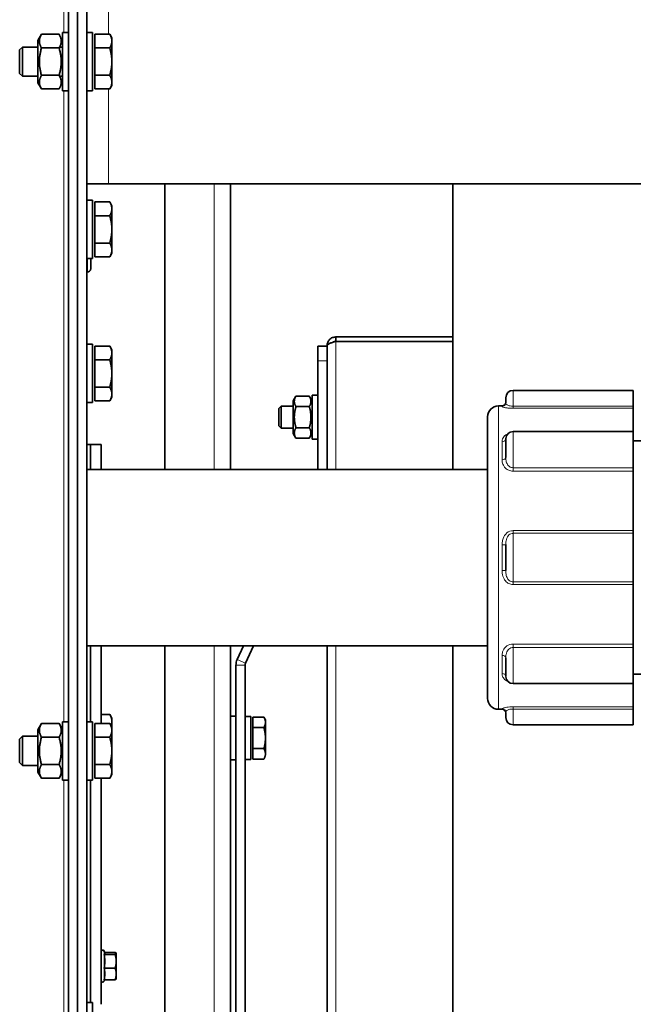
# Model space of a CAD drawing. Units: millimetres. Extents: x 83 to 8128, y -350 to 5992.
# Drawn here: x 7771 to 7940, y 3314 to 3584 of the extents above; entities that cross this region are included whole.
import ezdxf

# ---------------------------------------------------------------- set-up
doc = ezdxf.new("R2010")
doc.units = ezdxf.units.MM
doc.layers.add('Widoczne (ISO)', color=1, linetype='Continuous', lineweight=35)
doc.layers.add('Widoczne wąskie (ISO)', color=3, linetype='Continuous', lineweight=9)

msp = doc.modelspace()

# ---------------------------------------------------------------- linework, layer by layer
at = {"layer": 'Widoczne (ISO)'}
for p, q in [((7784.66, 2611.44), (7784.66, 3781.44)), ((7787.16, 2611.44), (7787.16, 3781.44)), ((7787.16, 3777.69), (7787.16, 2615.19)), ((7789.66, 3616.51), (7789.66, 2615.19)), ((7783.06, 3564.44), (7783.06, 3580.44)), ((7784.66, 3580.44), (7783.06, 3580.44)), ((7789.66, 3580.44), (7791.26, 3580.44)), ((7791.26, 3580.44), (7791.26, 3564.44)), ((7776.26, 3578.24), (7777.25, 3579.95)), ((7776.26, 3578.24), (7776.26, 3566.64)), ((7777.25, 3579.95), (7782.08, 3579.95)), ((7791.86, 3579.95), (7795.98, 3579.95)), ((7791.86, 3576.19), (7791.86, 3579.95)), ((7796.56, 3578.94), (7795.98, 3579.95)), ((7796.56, 3578.07), (7796.56, 3578.94)), ((7796.56, 3572.44), (7796.56, 3578.07)), ((7771.26, 3575.67), (7772.03, 3576.44)), ((7771.26, 3569.21), (7771.26, 3575.67)), ((7772.03, 3576.44), (7772.03, 3568.44)), ((7776.26, 3576.44), (7772.03, 3576.44)), ((7777.25, 3576.19), (7782.08, 3576.19)), ((7783.06, 3576.44), (7782.22, 3576.44)), ((7791.86, 3576.19), (7795.98, 3576.19)), ((7791.86, 3568.69), (7791.86, 3576.19)), ((7796.56, 3566.81), (7796.56, 3572.44)), ((7771.26, 3569.21), (7772.03, 3568.44)), ((7776.26, 3568.44), (7772.03, 3568.44)), ((7776.26, 3566.64), (7777.25, 3564.94)), ((7777.25, 3568.69), (7782.08, 3568.69)), ((7783.06, 3568.44), (7782.22, 3568.44)), ((7791.86, 3568.69), (7795.98, 3568.69)), ((7791.86, 3564.94), (7791.86, 3568.69)), ((7796.56, 3565.94), (7796.56, 3566.81)), ((7777.25, 3564.94), (7782.08, 3564.94)), ((7784.66, 3564.44), (7783.06, 3564.44)), ((7789.66, 3564.44), (7791.26, 3564.44)), ((7791.86, 3564.94), (7795.98, 3564.94)), ((7796.56, 3565.94), (7795.98, 3564.94)), ((7789.66, 3538.94), (7795.66, 3538.94)), ((7993.66, 3538.94), (7795.66, 3538.94)), ((7811.11, 3460.59), (7811.11, 3538.94)), ((7829.11, 3538.94), (7829.11, 3460.59)), ((7890.11, 3460.59), (7890.11, 3538.94)), ((7789.66, 3534.44), (7791.26, 3534.44)), ((7791.26, 3534.44), (7791.26, 3518.44)), ((7791.86, 3533.95), (7795.98, 3533.95)), ((7791.86, 3530.19), (7791.86, 3533.95)), ((7796.56, 3532.94), (7795.98, 3533.95)), ((7796.56, 3532.07), (7796.56, 3532.94)), ((7796.56, 3526.44), (7796.56, 3532.07)), ((7791.86, 3530.19), (7795.98, 3530.19)), ((7791.86, 3522.69), (7791.86, 3530.19)), ((7796.56, 3520.81), (7796.56, 3526.44)), ((7791.86, 3522.69), (7795.98, 3522.69)), ((7791.86, 3518.94), (7791.86, 3522.69)), ((7796.56, 3519.94), (7796.56, 3520.81)), ((7789.66, 3518.44), (7791.26, 3518.44)), ((7789.77, 3514.69), (7789.77, 3518.44)), ((7790.76, 3518.44), (7790.76, 3515.68)), ((7791.86, 3518.94), (7795.98, 3518.94)), ((7796.56, 3519.94), (7795.98, 3518.94)), ((7858.01, 3495.74), (7858.01, 3496.94)), ((7858.01, 3496.94), (7890.11, 3496.94)), ((7789.66, 3494.94), (7791.26, 3494.94)), ((7791.26, 3494.94), (7791.26, 3478.94)), ((7791.86, 3494.45), (7795.98, 3494.45)), ((7791.86, 3490.69), (7791.86, 3494.45)), ((7796.56, 3493.44), (7795.98, 3494.45)), ((7853.11, 3494.44), (7855.61, 3494.44)), ((7853.11, 3494.44), (7853.11, 3490.44)), ((7855.61, 3494.54), (7855.61, 3460.59)), ((7890.11, 3495.74), (7858.01, 3495.74)), ((7796.56, 3492.57), (7796.56, 3493.44)), ((7796.56, 3486.94), (7796.56, 3492.57)), ((7791.86, 3490.69), (7795.98, 3490.69)), ((7791.86, 3483.19), (7791.86, 3490.69)), ((7853.11, 3460.59), (7853.11, 3490.44)), ((7796.56, 3481.31), (7796.56, 3486.94)), ((7791.86, 3483.19), (7795.98, 3483.19)), ((7791.86, 3479.44), (7791.86, 3483.19)), ((7796.56, 3480.44), (7795.98, 3479.44)), ((7796.56, 3480.44), (7796.56, 3481.31)), ((7846.31, 3479.39), (7847.08, 3480.71)), ((7847.08, 3480.71), (7850.75, 3480.71)), ((7851.51, 3479.39), (7850.75, 3480.71)), ((7851.51, 3468.94), (7851.51, 3480.94)), ((7853.11, 3480.94), (7851.51, 3480.94)), ((7904.66, 3478.89), (7904.66, 3480.29)), ((7939.66, 3482.29), (7906.66, 3482.29)), ((7939.66, 3477.96), (7939.66, 3482.29)), ((7789.66, 3478.94), (7791.26, 3478.94)), ((7791.86, 3479.44), (7795.98, 3479.44)), ((7842.41, 3477.33), (7843.03, 3477.94)), ((7843.03, 3477.94), (7843.03, 3471.94)), ((7846.31, 3477.94), (7843.03, 3477.94)), ((7846.31, 3479.39), (7846.31, 3470.49)), ((7847.08, 3477.83), (7850.75, 3477.83)), ((7902.66, 3478.04), (7903.66, 3478.04)), ((7939.66, 3477.38), (7939.66, 3477.96)), ((7842.41, 3472.55), (7842.41, 3477.33)), ((7899.66, 3397.84), (7899.66, 3475.04)), ((7939.66, 3470.99), (7939.66, 3477.38)), ((7842.41, 3472.55), (7843.03, 3471.94)), ((7846.31, 3471.94), (7843.03, 3471.94)), ((7846.31, 3470.49), (7847.08, 3469.17)), ((7847.08, 3472.05), (7850.75, 3472.05)), ((7851.51, 3470.49), (7850.75, 3469.17)), ((7939.66, 3470.99), (7906.66, 3470.99)), ((7939.66, 3461.09), (7939.66, 3470.99)), ((7790.66, 3467.44), (7789.66, 3467.44)), ((7790.66, 3467.44), (7790.66, 3460.59)), ((7790.66, 3467.44), (7793.66, 3467.44)), ((7790.66, 3467.44), (7790.66, 3460.59)), ((7793.66, 3467.44), (7793.66, 3460.59)), ((7847.08, 3469.17), (7850.75, 3469.17)), ((7853.11, 3468.94), (7851.51, 3468.94)), ((7904.66, 3463.92), (7904.66, 3468.99)), ((7939.66, 3468.44), (7969.78, 3468.44)), ((7899.66, 3460.59), (7789.66, 3460.59)), ((7939.66, 3460.16), (7939.66, 3461.09)), ((7939.66, 3443.83), (7939.66, 3460.16)), ((7939.66, 3443.1), (7939.66, 3443.83)), ((7939.66, 3429.79), (7939.66, 3443.1)), ((7904.66, 3432.86), (7904.66, 3440.02)), ((7939.66, 3429.05), (7939.66, 3429.79)), ((7939.66, 3412.72), (7939.66, 3429.05)), ((7899.66, 3412.29), (7789.66, 3412.29)), ((7790.66, 3412.29), (7790.66, 3391.44)), ((7790.66, 3412.29), (7790.66, 3391.44)), ((7793.66, 3412.29), (7793.66, 3390.95)), ((7811.11, 2980.59), (7811.11, 3412.29)), ((7829.11, 3412.29), (7829.11, 2980.59)), ((7830.96, 3408.51), (7832.7, 3412.29)), ((7833.23, 3407.46), (7835.45, 3412.29)), ((7855.61, 3412.29), (7855.61, 2980.59)), ((7890.11, 2980.59), (7890.11, 3412.29)), ((7939.66, 3411.79), (7939.66, 3412.72)), ((7939.66, 3401.89), (7939.66, 3411.79)), ((7904.66, 3403.89), (7904.66, 3408.96)), ((7830.61, 3406.94), (7830.61, 2986.94)), ((7833.11, 3406.94), (7833.11, 2986.94)), ((7939.66, 3404.44), (7969.78, 3404.44)), ((7939.66, 3401.89), (7906.66, 3401.89)), ((7939.66, 3395.5), (7939.66, 3401.89)), ((7902.66, 3394.84), (7903.66, 3394.84)), ((7904.66, 3392.59), (7904.66, 3393.99)), ((7939.66, 3394.92), (7939.66, 3395.5)), ((7939.66, 3390.59), (7939.66, 3394.92)), ((7783.06, 3375.44), (7783.06, 3391.44)), ((7784.66, 3391.44), (7783.06, 3391.44)), ((7789.66, 3391.44), (7791.26, 3391.44)), ((7791.26, 3391.44), (7791.26, 3375.44)), ((7793.66, 3393.45), (7795.98, 3393.45)), ((7796.56, 3392.44), (7795.98, 3393.45)), ((7796.56, 3391.57), (7796.56, 3392.44)), ((7796.56, 3389.94), (7796.56, 3391.57)), ((7830.61, 3392.94), (7829.11, 3392.94)), ((7833.11, 3392.84), (7834.71, 3392.84)), ((7834.71, 3392.84), (7834.71, 3381.04)), ((7835.21, 3392.71), (7838.27, 3392.71)), ((7835.21, 3389.83), (7835.21, 3392.71)), ((7838.71, 3391.94), (7838.27, 3392.71)), ((7838.71, 3391.27), (7838.71, 3391.94)), ((7838.71, 3386.94), (7838.71, 3391.27)), ((7776.26, 3389.24), (7777.25, 3390.95)), ((7776.26, 3389.24), (7776.26, 3377.64)), ((7777.25, 3390.95), (7782.08, 3390.95)), ((7783.06, 3389.24), (7782.08, 3390.95)), ((7791.86, 3390.95), (7795.98, 3390.95)), ((7791.86, 3387.19), (7791.86, 3390.95)), ((7796.56, 3389.94), (7795.98, 3390.95)), ((7796.56, 3389.07), (7796.56, 3389.94)), ((7796.56, 3383.44), (7796.56, 3389.07)), ((7835.21, 3389.83), (7838.27, 3389.83)), ((7835.21, 3384.05), (7835.21, 3389.83)), ((7939.66, 3390.59), (7906.66, 3390.59)), ((7771.26, 3386.67), (7772.03, 3387.44)), ((7771.26, 3380.21), (7771.26, 3386.67)), ((7776.26, 3387.44), (7772.03, 3387.44)), ((7772.03, 3387.44), (7772.03, 3379.44)), ((7777.25, 3387.19), (7782.08, 3387.19)), ((7791.86, 3387.19), (7795.98, 3387.19)), ((7791.86, 3379.69), (7791.86, 3387.19)), ((7838.71, 3382.61), (7838.71, 3386.94)), ((7796.56, 3377.81), (7796.56, 3383.44)), ((7835.21, 3384.05), (7838.27, 3384.05)), ((7835.21, 3381.17), (7835.21, 3384.05)), ((7830.61, 3380.94), (7829.11, 3380.94)), ((7833.11, 3381.04), (7834.71, 3381.04)), ((7835.21, 3381.17), (7838.27, 3381.17)), ((7771.26, 3380.21), (7772.03, 3379.44)), ((7776.26, 3379.44), (7772.03, 3379.44)), ((7776.26, 3377.64), (7777.25, 3375.94)), ((7777.25, 3379.69), (7782.08, 3379.69)), ((7783.06, 3377.64), (7782.08, 3375.94)), ((7791.86, 3379.69), (7795.98, 3379.69)), ((7791.86, 3375.94), (7791.86, 3379.69)), ((7796.56, 3376.94), (7796.56, 3377.81)), ((7777.25, 3375.94), (7782.08, 3375.94)), ((7784.66, 3375.44), (7783.06, 3375.44)), ((7789.66, 3375.44), (7791.26, 3375.44)), ((7790.66, 3375.44), (7790.66, 3314.44)), ((7790.66, 3375.44), (7790.66, 3314.44)), ((7791.86, 3375.94), (7795.98, 3375.94)), ((7793.66, 3375.94), (7793.66, 3313.95)), ((7796.56, 3376.94), (7795.98, 3375.94)), ((7794.6, 3327.98), (7794.45, 3328.54)), ((7794.47, 3327.62), (7797.45, 3327.62)), ((7794.55, 3328.19), (7797.45, 3328.19)), ((7797.76, 3327.94), (7797.74, 3327.98)), ((7797.76, 3327.91), (7797.76, 3327.94)), ((7797.76, 3325.75), (7797.76, 3327.91)), ((7794.47, 3323.87), (7797.45, 3323.87)), ((7797.76, 3322.28), (7797.76, 3325.75)), ((7797.76, 3320.94), (7797.74, 3320.91)), ((7797.76, 3320.94), (7797.76, 3322.28)), ((7794.55, 3320.69), (7794.45, 3320.34)), ((7794.47, 3320.69), (7797.45, 3320.69)), ((7789.66, 3314.44), (7791.26, 3314.44)), ((7791.26, 3314.44), (7791.26, 3298.44))]:
    msp.add_line(p, q, dxfattribs=at)
for centre, radius, start, end in [((7789.77, 3515.68), 0.99, 270, 0), ((7906.66, 3480.29), 2, 90, 180), ((7902.66, 3475.04), 3, 90, 180), ((7903.66, 3479.04), 1, 270, 0), ((7906.66, 3468.99), 2, 90, 176.7199), ((7834.36, 3406.94), 3.75, 155.294, 180), ((7834.36, 3406.94), 1.25, 155.294, 180), ((7906.66, 3403.89), 2, 183.2801, 270), ((7902.66, 3397.84), 3, 180, 270), ((7903.66, 3393.84), 1, 0, 90), ((7906.66, 3392.59), 2, 180, 270), ((7794.06, 3328.44), 0.4, 15, 180), ((7794.06, 3320.44), 0.4, 180, 345)]:
    msp.add_arc(centre, radius, start, end, dxfattribs=at)
for points, weights in [([(7777.25, 3579.95), (7776.17, 3578.07), (7777.25, 3576.19)], [1, 1.15470053838, 1]), ([(7782.08, 3576.19), (7783.16, 3578.07), (7782.08, 3579.95)], [1, 1.15470053838, 1]), ([(7796.56, 3578.07), (7796.56, 3578.94), (7795.98, 3579.95)], [1, 1.0379548493, 1]), ([(7795.98, 3576.19), (7796.56, 3577.2), (7796.56, 3578.07)], [1, 1.0379548493, 1]), ([(7777.25, 3576.19), (7776.17, 3572.44), (7777.25, 3568.69)], [1, 1.15470053838, 1]), ([(7782.08, 3568.69), (7783.16, 3572.44), (7782.08, 3576.19)], [1, 1.15470053838, 1]), ([(7796.56, 3572.44), (7796.56, 3574.18), (7795.98, 3576.19)], [1, 1.0379548493, 1]), ([(7795.98, 3568.69), (7796.56, 3570.7), (7796.56, 3572.44)], [1, 1.0379548493, 1]), ([(7777.25, 3568.69), (7776.17, 3566.81), (7777.25, 3564.94)], [1, 1.15470053838, 1]), ([(7782.08, 3564.94), (7783.16, 3566.81), (7782.08, 3568.69)], [1, 1.15470053838, 1]), ([(7796.56, 3566.81), (7796.56, 3567.68), (7795.98, 3568.69)], [1, 1.0379548493, 1]), ([(7795.98, 3564.94), (7796.56, 3565.94), (7796.56, 3566.81)], [1, 1.0379548493, 1]), ([(7796.56, 3532.07), (7796.56, 3532.94), (7795.98, 3533.95)], [1, 1.0379548493, 1]), ([(7795.98, 3530.19), (7796.56, 3531.2), (7796.56, 3532.07)], [1, 1.0379548493, 1]), ([(7796.56, 3526.44), (7796.56, 3528.18), (7795.98, 3530.19)], [1, 1.0379548493, 1]), ([(7795.98, 3522.69), (7796.56, 3524.7), (7796.56, 3526.44)], [1, 1.0379548493, 1]), ([(7796.56, 3520.81), (7796.56, 3521.68), (7795.98, 3522.69)], [1, 1.0379548493, 1]), ([(7795.98, 3518.94), (7796.56, 3519.94), (7796.56, 3520.81)], [1, 1.0379548493, 1]), ([(7796.56, 3492.57), (7796.56, 3493.44), (7795.98, 3494.45)], [1, 1.0379548493, 1]), ([(7795.98, 3490.69), (7796.56, 3491.7), (7796.56, 3492.57)], [1, 1.0379548493, 1]), ([(7796.56, 3486.94), (7796.56, 3488.68), (7795.98, 3490.69)], [1, 1.0379548493, 1]), ([(7795.98, 3483.19), (7796.56, 3485.2), (7796.56, 3486.94)], [1, 1.0379548493, 1]), ([(7796.56, 3481.31), (7796.56, 3482.18), (7795.98, 3483.19)], [1, 1.0379548493, 1]), ([(7795.98, 3479.44), (7796.56, 3480.44), (7796.56, 3481.31)], [1, 1.0379548493, 1]), ([(7847.08, 3480.71), (7846.25, 3479.27), (7847.08, 3477.83)], [1, 1.15470053838, 1]), ([(7850.75, 3477.83), (7851.58, 3479.27), (7850.75, 3480.71)], [1, 1.15470053838, 1]), ([(7847.08, 3477.83), (7846.25, 3474.94), (7847.08, 3472.05)], [1, 1.15470053838, 1]), ([(7850.75, 3472.05), (7851.58, 3474.94), (7850.75, 3477.83)], [1, 1.15470053838, 1]), ([(7847.08, 3472.05), (7846.25, 3470.61), (7847.08, 3469.17)], [1, 1.15470053838, 1]), ([(7850.75, 3469.17), (7851.58, 3470.61), (7850.75, 3472.05)], [1, 1.15470053838, 1]), ([(7796.56, 3391.57), (7796.56, 3392.44), (7795.98, 3393.45)], [1, 1.0379548493, 1]), ([(7796.32, 3390.37), (7796.56, 3390.99), (7796.56, 3391.57)], [1.01706469382, 1.02500226534, 1]), ([(7838.71, 3391.27), (7838.71, 3391.94), (7838.27, 3392.71)], [1, 1.0379548493, 1]), ([(7838.27, 3389.83), (7838.71, 3390.6), (7838.71, 3391.27)], [1, 1.0379548493, 1]), ([(7777.25, 3390.95), (7776.17, 3389.07), (7777.25, 3387.19)], [1, 1.15470053838, 1]), ([(7782.08, 3387.19), (7783.16, 3389.07), (7782.08, 3390.95)], [1, 1.15470053838, 1]), ([(7796.56, 3389.07), (7796.56, 3389.94), (7795.98, 3390.95)], [1, 1.0379548493, 1]), ([(7795.98, 3387.19), (7796.56, 3388.2), (7796.56, 3389.07)], [1, 1.0379548493, 1]), ([(7838.71, 3386.94), (7838.71, 3388.28), (7838.27, 3389.83)], [1, 1.0379548493, 1]), ([(7777.25, 3387.19), (7776.17, 3383.44), (7777.25, 3379.69)], [1, 1.15470053838, 1]), ([(7782.08, 3379.69), (7783.16, 3383.44), (7782.08, 3387.19)], [1, 1.15470053838, 1]), ([(7796.56, 3383.44), (7796.56, 3385.18), (7795.98, 3387.19)], [1, 1.0379548493, 1]), ([(7838.27, 3384.05), (7838.71, 3385.6), (7838.71, 3386.94)], [1, 1.0379548493, 1]), ([(7795.98, 3379.69), (7796.56, 3381.7), (7796.56, 3383.44)], [1, 1.0379548493, 1]), ([(7838.71, 3382.61), (7838.71, 3383.28), (7838.27, 3384.05)], [1, 1.0379548493, 1]), ([(7838.27, 3381.17), (7838.71, 3381.94), (7838.71, 3382.61)], [1, 1.0379548493, 1]), ([(7777.25, 3379.69), (7776.17, 3377.81), (7777.25, 3375.94)], [1, 1.15470053838, 1]), ([(7782.08, 3375.94), (7783.16, 3377.81), (7782.08, 3379.69)], [1, 1.15470053838, 1]), ([(7796.56, 3377.81), (7796.56, 3378.68), (7795.98, 3379.69)], [1, 1.0379548493, 1]), ([(7795.98, 3375.94), (7796.56, 3376.94), (7796.56, 3377.81)], [1, 1.0379548493, 1]), ([(7794.47, 3327.62), (7794.65, 3327.81), (7794.6, 3327.98)], [1.00823127094, 1.10684592433, 1.08076216869]), ([(7794.47, 3323.87), (7794.74, 3325.75), (7794.47, 3327.62)], [1.00823127094, 1.16420519136, 1.00823127094]), ([(7794.54, 3327.71), (7794.55, 3327.66), (7794.55, 3327.62)], [1.04558839897, 1.04856393717, 1.05132156092]), ([(7797.76, 3327.91), (7797.76, 3328.04), (7797.45, 3328.19)], [1, 1.0379548493, 1]), ([(7797.45, 3328.19), (7797.54, 3327.94), (7797.61, 3327.71)], [1, 1.01084563361, 1.01549296737]), ([(7797.45, 3327.62), (7797.76, 3327.77), (7797.76, 3327.91)], [1, 1.0379548493, 1]), ([(7797.76, 3325.75), (7797.76, 3326.62), (7797.45, 3327.62)], [1, 1.0379548493, 1]), ([(7794.47, 3320.69), (7794.74, 3322.28), (7794.47, 3323.87)], [1.00823127094, 1.16420519136, 1.00823127094]), ([(7797.45, 3323.87), (7797.76, 3324.88), (7797.76, 3325.75)], [1, 1.0379548493, 1]), ([(7797.76, 3322.28), (7797.76, 3323.02), (7797.45, 3323.87)], [1, 1.0379548493, 1]), ([(7797.45, 3320.69), (7797.76, 3321.54), (7797.76, 3322.28)], [1, 1.0379548493, 1]), ([(7797.74, 3320.91), (7797.69, 3320.81), (7797.45, 3320.69)], [1.01450677858, 1.02818836103, 1])]:
    msp.add_rational_spline(points, weights, degree=2, dxfattribs=at)
for points in [[(7858.01, 3496.94), (7857.7, 3496.94), (7857.07, 3496.82), (7856.27, 3496.28), (7855.74, 3495.48), (7855.61, 3494.86), (7855.61, 3494.54)], [(7855.61, 3494.54), (7855.61, 3494.64), (7855.74, 3494.84), (7856.27, 3495.14), (7857.07, 3495.44), (7857.7, 3495.64), (7858.01, 3495.74)], [(7793.66, 3327.63), (7793.66, 3327.63), (7793.66, 3327.63), (7793.67, 3327.62)], [(7793.67, 3327.62), (7793.66, 3327.59), (7793.66, 3327.57), (7793.66, 3327.54)], [(7793.66, 3323.95), (7793.66, 3323.92), (7793.66, 3323.9), (7793.67, 3323.87)], [(7793.67, 3323.87), (7793.66, 3323.85), (7793.66, 3323.83), (7793.66, 3323.8)], [(7793.66, 3320.76), (7793.66, 3320.74), (7793.66, 3320.71), (7793.67, 3320.69)], [(7793.67, 3320.69), (7793.66, 3320.7), (7793.66, 3320.7), (7793.66, 3320.7)]]:
    msp.add_open_spline(points, degree=3, dxfattribs=at)
msp.add_open_spline([(7857.31, 3495.51), (7857.35, 3495.54), (7857.56, 3495.67), (7857.8, 3495.74), (7858.01, 3495.74)], degree=3, knots=[0.6021732, 0.6021732, 0.6021732, 0.6021732, 0.6666667, 1, 1, 1, 1], dxfattribs=at)
at = {"layer": 'Widoczne wąskie (ISO)'}
for p, q in [((7783.41, 3580.44), (7783.41, 3603.44)), ((7795.66, 3588.94), (7795.66, 3579.95)), ((7783.41, 3391.44), (7783.41, 3564.44)), ((7795.66, 3564.94), (7795.66, 3538.94)), ((7824.61, 3460.59), (7824.61, 3538.94)), ((7858.01, 3495.74), (7858.01, 3460.59)), ((7853.11, 3490.44), (7855.61, 3490.44)), ((7906.66, 3482.29), (7906.66, 3477.96)), ((7902.66, 3478.04), (7902.66, 3394.84)), ((7903.66, 3477.89), (7903.66, 3478.04)), ((7906.66, 3477.96), (7906.66, 3477.38)), ((7939.66, 3477.96), (7906.66, 3477.96)), ((7906.66, 3477.38), (7939.66, 3477.38)), ((7906.66, 3470.99), (7906.66, 3461.09)), ((7903.66, 3463.28), (7903.66, 3468.23)), ((7939.66, 3461.09), (7906.66, 3461.09)), ((7906.66, 3461.09), (7906.66, 3460.16)), ((7906.66, 3460.16), (7939.66, 3460.16)), ((7939.66, 3443.83), (7906.66, 3443.83)), ((7906.66, 3443.1), (7906.66, 3443.83)), ((7906.66, 3443.1), (7939.66, 3443.1)), ((7906.66, 3443.1), (7906.66, 3429.79)), ((7903.66, 3432.94), (7903.66, 3439.94)), ((7939.66, 3429.79), (7906.66, 3429.79)), ((7906.66, 3429.79), (7906.66, 3429.05)), ((7906.66, 3429.05), (7939.66, 3429.05)), ((7824.61, 2980.59), (7824.61, 3412.29)), ((7858.01, 3412.29), (7858.01, 2980.59)), ((7939.66, 3412.72), (7906.66, 3412.72)), ((7906.66, 3411.79), (7906.66, 3412.72)), ((7906.66, 3411.79), (7906.66, 3401.89)), ((7906.66, 3411.79), (7939.66, 3411.79)), ((7833.23, 3407.46), (7830.96, 3408.51)), ((7903.66, 3404.66), (7903.66, 3409.6)), ((7833.11, 3406.94), (7830.61, 3406.94)), ((7903.66, 3394.84), (7903.66, 3394.99)), ((7939.66, 3395.5), (7906.66, 3395.5)), ((7906.66, 3394.92), (7906.66, 3395.5)), ((7906.66, 3394.92), (7939.66, 3394.92)), ((7906.66, 3394.92), (7906.66, 3390.59)), ((7783.41, 3204.44), (7783.41, 3375.44)), ((7794.45, 3328.54), (7794.45, 3320.34))]:
    msp.add_line(p, q, dxfattribs=at)
for centre, ratio, start_param, end_param in [((7903.66, 3478.89), 0.99646, 4.712389, 6.283185), ((7903.66, 3468.99), 0.76405, 4.712389, 6.283185), ((7903.66, 3463.92), 0.645157, 4.712389, 6.283185), ((7903.66, 3440.02), 0.08407, 4.712389, 6.283185), ((7903.66, 3432.86), 0.08407, 0, 1.570796), ((7903.66, 3408.96), 0.645157, 0, 1.570796), ((7903.66, 3403.89), 0.76405, 0, 1.570796), ((7903.66, 3393.99), 0.99646, 0, 1.570796)]:
    msp.add_ellipse(centre, major_axis=(1, 0), ratio=ratio, start_param=start_param, end_param=end_param, dxfattribs=at)
for points, knots in [([(7903.66, 3477.89), (7903.66, 3477.87), (7903.68, 3477.85), (7903.78, 3477.76), (7903.93, 3477.7), (7904.39, 3477.58), (7904.68, 3477.52), (7905.33, 3477.44), (7905.66, 3477.41), (7906.22, 3477.38), (7906.44, 3477.38), (7906.66, 3477.38)], [0, 0, 0, 0, 0.0833013, 0.0833013, 0.245433, 0.245433, 0.3850462, 0.3850462, 0.4924409, 0.4924409, 0.5595626, 0.5595626, 0.5595626, 0.5595626]), ([(7906.66, 3477.96), (7906.52, 3477.96), (7906.37, 3477.97), (7905.99, 3478), (7905.78, 3478.04), (7905.34, 3478.15), (7905.15, 3478.24), (7904.84, 3478.44), (7904.74, 3478.57), (7904.67, 3478.76), (7904.66, 3478.83), (7904.66, 3478.89)], [-0.5595626, -0.5595626, -0.5595626, -0.5595626, -0.4924409, -0.4924409, -0.3850462, -0.3850462, -0.245433, -0.245433, -0.0833013, -0.0833013, 0, 0, 0, 0]), ([(7905.2, 3470.35), (7905, 3470.27), (7904.81, 3470.18), (7904.2, 3469.78), (7903.92, 3469.4), (7903.7, 3468.75), (7903.66, 3468.49), (7903.66, 3468.23)], [0.1561051, 0.1561051, 0.1561051, 0.1561051, 0.230843, 0.230843, 0.4331341, 0.4331341, 0.559566, 0.559566, 0.559566, 0.559566]), ([(7903.66, 3463.28), (7903.66, 3463.07), (7903.68, 3462.86), (7903.78, 3462.25), (7903.93, 3461.84), (7904.39, 3461.14), (7904.68, 3460.85), (7905.33, 3460.44), (7905.66, 3460.31), (7906.22, 3460.19), (7906.44, 3460.16), (7906.66, 3460.16)], [0, 0, 0, 0, 0.0833013, 0.0833013, 0.245433, 0.245433, 0.3850462, 0.3850462, 0.4924409, 0.4924409, 0.5595626, 0.5595626, 0.5595626, 0.5595626]), ([(7906.66, 3461.09), (7906.52, 3461.09), (7906.37, 3461.11), (7905.99, 3461.21), (7905.78, 3461.32), (7905.34, 3461.66), (7905.15, 3461.92), (7904.84, 3462.53), (7904.74, 3462.9), (7904.67, 3463.5), (7904.66, 3463.71), (7904.66, 3463.92)], [-0.5595626, -0.5595626, -0.5595626, -0.5595626, -0.4924409, -0.4924409, -0.3850462, -0.3850462, -0.245433, -0.245433, -0.0833013, -0.0833013, 0, 0, 0, 0]), ([(7906.66, 3443.83), (7906.52, 3443.83), (7906.37, 3443.82), (7905.61, 3443.69), (7905.05, 3443.36), (7904.2, 3442.42), (7903.92, 3441.8), (7903.7, 3440.76), (7903.66, 3440.35), (7903.66, 3439.94)], [0, 0, 0, 0, 0.0444596, 0.0444596, 0.230843, 0.230843, 0.4331341, 0.4331341, 0.559566, 0.559566, 0.559566, 0.559566]), ([(7904.66, 3440.02), (7904.66, 3440.38), (7904.69, 3440.73), (7904.84, 3441.57), (7905.02, 3442.04), (7905.59, 3442.75), (7905.96, 3442.99), (7906.47, 3443.09), (7906.57, 3443.1), (7906.66, 3443.1)], [-0.559566, -0.559566, -0.559566, -0.559566, -0.4331341, -0.4331341, -0.230843, -0.230843, -0.0444596, -0.0444596, 0, 0, 0, 0]), ([(7903.66, 3432.94), (7903.66, 3432.67), (7903.68, 3432.4), (7903.78, 3431.61), (7903.93, 3431.1), (7904.39, 3430.24), (7904.68, 3429.88), (7905.33, 3429.39), (7905.66, 3429.23), (7906.22, 3429.08), (7906.44, 3429.05), (7906.66, 3429.05)], [0, 0, 0, 0, 0.0833013, 0.0833013, 0.245433, 0.245433, 0.3850462, 0.3850462, 0.4924409, 0.4924409, 0.5595626, 0.5595626, 0.5595626, 0.5595626]), ([(7906.66, 3429.79), (7906.52, 3429.79), (7906.37, 3429.81), (7905.99, 3429.92), (7905.78, 3430.03), (7905.34, 3430.4), (7905.15, 3430.67), (7904.84, 3431.33), (7904.74, 3431.74), (7904.67, 3432.39), (7904.66, 3432.62), (7904.66, 3432.86)], [-0.5595626, -0.5595626, -0.5595626, -0.5595626, -0.4924409, -0.4924409, -0.3850462, -0.3850462, -0.245433, -0.245433, -0.0833013, -0.0833013, 0, 0, 0, 0]), ([(7906.66, 3412.72), (7906.52, 3412.72), (7906.37, 3412.71), (7905.61, 3412.6), (7905.05, 3412.32), (7904.2, 3411.56), (7903.92, 3411.06), (7903.7, 3410.24), (7903.66, 3409.92), (7903.66, 3409.6)], [0, 0, 0, 0, 0.0444596, 0.0444596, 0.230843, 0.230843, 0.4331341, 0.4331341, 0.559566, 0.559566, 0.559566, 0.559566]), ([(7904.66, 3408.96), (7904.66, 3409.28), (7904.69, 3409.6), (7904.84, 3410.37), (7905.02, 3410.81), (7905.59, 3411.46), (7905.96, 3411.69), (7906.47, 3411.78), (7906.57, 3411.79), (7906.66, 3411.79)], [-0.559566, -0.559566, -0.559566, -0.559566, -0.4331341, -0.4331341, -0.230843, -0.230843, -0.0444596, -0.0444596, 0, 0, 0, 0]), ([(7903.66, 3404.66), (7903.66, 3404.48), (7903.68, 3404.31), (7903.78, 3403.81), (7903.93, 3403.49), (7904.39, 3402.97), (7904.68, 3402.75), (7905.1, 3402.57), (7905.15, 3402.55), (7905.2, 3402.53)], [0, 0, 0, 0, 0.0833013, 0.0833013, 0.245433, 0.245433, 0.3850462, 0.3850462, 0.4034641, 0.4034641, 0.4034641, 0.4034641]), ([(7906.66, 3395.5), (7906.52, 3395.5), (7906.37, 3395.5), (7905.61, 3395.48), (7905.05, 3395.42), (7904.2, 3395.27), (7903.92, 3395.18), (7903.7, 3395.06), (7903.66, 3395.02), (7903.66, 3394.99)], [0, 0, 0, 0, 0.0444596, 0.0444596, 0.230843, 0.230843, 0.4331341, 0.4331341, 0.559566, 0.559566, 0.559566, 0.559566]), ([(7904.66, 3393.99), (7904.66, 3394.09), (7904.69, 3394.19), (7904.84, 3394.44), (7905.02, 3394.59), (7905.59, 3394.81), (7905.96, 3394.89), (7906.47, 3394.92), (7906.57, 3394.92), (7906.66, 3394.92)], [-0.559566, -0.559566, -0.559566, -0.559566, -0.4331341, -0.4331341, -0.230843, -0.230843, -0.0444596, -0.0444596, 0, 0, 0, 0])]:
    msp.add_open_spline(points, degree=3, knots=knots, dxfattribs=at)
for points in [[(7904.66, 3468.99), (7904.66, 3469.03), (7904.67, 3469.07), (7904.67, 3469.11)], [(7904.67, 3403.77), (7904.67, 3403.81), (7904.66, 3403.85), (7904.66, 3403.89)]]:
    msp.add_open_spline(points, degree=3, dxfattribs=at)

doc.saveas('drawing.dxf')
